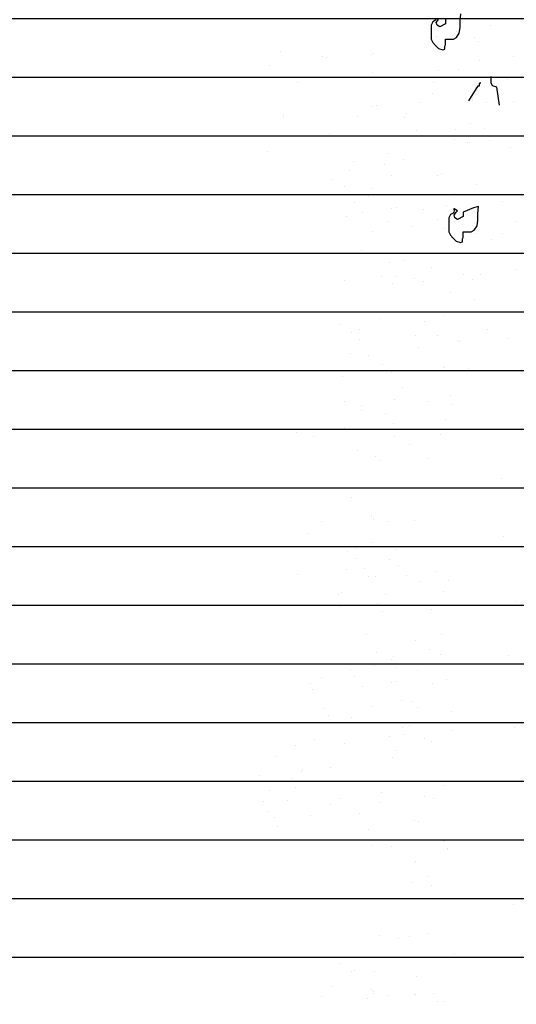
# Model space of a CAD drawing. Units: millimetres. Extents: x 3 to 841, y 238 to 733.
# Drawn here: x 47 to 48, y 322 to 324 of the extents above; entities that cross this region are included whole.
import ezdxf

# ---------------------------------------------------------------- set-up
doc = ezdxf.new("R2010")
doc.units = ezdxf.units.MM
doc.layers.add('SOMBREADOS_LADRILLO', color=252, linetype='Continuous')
doc.layers.add('VEGETACION', color=57, linetype='Continuous')

# ---------------------------------------------------------------- blocks, each defined once
blk = doc.blocks.new('30')
at = {"layer": 'VEGETACION', "color": 66}
for p, q in [((125.0798, 327.196), (125.0798, 327.196)), ((125.1335, 327.2207), (125.1335, 327.2207)), ((125.29, 327.2416), (125.29, 327.2416)), ((128.9331, 327.1993), (128.9331, 327.1993)), ((124.989, 327.1407), (124.989, 327.1407)), ((125.0422, 327.1588), (125.0422, 327.1588)), ((125.1994, 327.186), (125.1994, 327.186)), ((125.3998, 327.1516), (125.3998, 327.1516)), ((129.4404, 327.1842), (129.4404, 327.1842)), ((125.1444, 327.0783), (125.1444, 327.0783)), ((129.141, 327.1023), (129.141, 327.1023)), ((129.1511, 327.1031), (129.1511, 327.1031)), ((129.5191, 327.1234), (129.5191, 327.1234)), ((125.2186, 327.0337), (125.2186, 327.0337)), ((125.2718, 327.0518), (125.2718, 327.0518)), ((125.4644, 327.0339), (125.4644, 327.0339)), ((126.4646, 327.0194), (126.4646, 327.0194)), ((127.2899, 327.0287), (127.2899, 327.0287)), ((129.3377, 327.0234), (129.3377, 327.0234)), ((125.3112, 326.9967), (125.3112, 326.9967)), ((125.3221, 326.9918), (125.3221, 326.9918)), ((126.6251, 326.9756), (126.6251, 326.9756)), ((126.7044, 326.9657), (126.7044, 326.9657)), ((126.7044, 326.9657), (126.7044, 326.9657)), ((129.3705, 326.9953), (129.3705, 326.9953)), ((125.0514, 326.9488), (125.0514, 326.9488)), ((125.501, 326.9233), (125.501, 326.9233)), ((125.789, 326.9364), (125.789, 326.9364)), ((125.8254, 326.9485), (125.8254, 326.9485)), ((127.2721, 326.9264), (127.2721, 326.9264)), ((123.9982, 326.8814), (123.9982, 326.8814)), ((125.6774, 326.867), (125.6774, 326.867)), ((125.8609, 326.8804), (125.8609, 326.8804)), ((126.7708, 326.8811), (126.7708, 326.8811)), ((129.4868, 326.8514), (129.4868, 326.8514)), ((129.4906, 326.8762), (129.4906, 326.8762)), ((124.0523, 326.8147), (124.0523, 326.8147)), ((125.1159, 326.8312), (125.1159, 326.8312)), ((125.3372, 326.8311), (125.3372, 326.8311)), ((125.6413, 326.8406), (125.6413, 326.8406)), ((128.7725, 326.8195), (128.7725, 326.8195)), ((129.0412, 326.8327), (129.0412, 326.8327)), ((124.1864, 326.7787), (124.1864, 326.7787)), ((125.1539, 326.7779), (125.1539, 326.7779)), ((125.477, 326.7457), (125.477, 326.7457)), ((126.2766, 326.7728), (126.2766, 326.7728)), ((126.3468, 326.7825), (126.3468, 326.7825)), ((126.3559, 326.7629), (126.3559, 326.7629)), ((126.4896, 326.7343), (126.4896, 326.7343)), ((126.5966, 326.7284), (126.5966, 326.7284)), ((127.3188, 326.7449), (127.3188, 326.7449)), ((127.4756, 326.7457), (127.4756, 326.7457)), ((127.6206, 326.7576), (127.6206, 326.7576)), ((127.9266, 326.7776), (127.9266, 326.7776)), ((128.1834, 326.7488), (128.1834, 326.7488)), ((128.5538, 326.7364), (128.5538, 326.7364)), ((128.7305, 326.7495), (128.7305, 326.7495)), ((124.1423, 326.7055), (124.1423, 326.7055)), ((124.1507, 326.6888), (124.1507, 326.6888)), ((125.6242, 326.7075), (125.6242, 326.7075)), ((125.8637, 326.6877), (125.8637, 326.6877)), ((125.9055, 326.7134), (125.9055, 326.7134)), ((126.5547, 326.6856), (126.5547, 326.6856)), ((126.6151, 326.6766), (126.6151, 326.6766)), ((126.9149, 326.7052), (126.9149, 326.7052)), ((127.1869, 326.6703), (127.1869, 326.6703)), ((127.7541, 326.7093), (127.7541, 326.7093)), ((127.8797, 326.7063), (127.8797, 326.7063)), ((128.6363, 326.6874), (128.6363, 326.6874)), ((128.8222, 326.7179), (128.8222, 326.7179)), ((128.8738, 326.692), (128.8738, 326.692)), ((129.1422, 326.6735), (129.1422, 326.6735)), ((123.9817, 326.6154), (123.9817, 326.6154)), ((125.064, 326.6606), (125.064, 326.6606)), ((125.8074, 326.6396), (125.8074, 326.6396)), ((126.1134, 326.6164), (126.1134, 326.6164)), ((126.4975, 326.6292), (126.4975, 326.6292)), ((127.419, 326.6485), (127.419, 326.6485)), ((127.4489, 326.6471), (127.4489, 326.6471)), ((127.8366, 326.6602), (127.8366, 326.6602)), ((127.8941, 326.6604), (127.8941, 326.6604)), ((128.3574, 326.6459), (128.3574, 326.6459)), ((128.58, 326.6393), (128.58, 326.6393)), ((129.0293, 326.6363), (129.0293, 326.6363)), ((124.0116, 326.5789), (124.0116, 326.5789)), ((124.0246, 326.5792), (124.0246, 326.5792)), ((124.0345, 326.5877), (124.0345, 326.5877)), ((124.1422, 326.5716), (124.1422, 326.5716)), ((124.2214, 326.5617), (124.2214, 326.5617)), ((124.876, 326.5854), (124.876, 326.5854)), ((124.9697, 326.6073), (124.9697, 326.6073)), ((125.6936, 326.5814), (125.6936, 326.5814)), ((125.9282, 326.5701), (125.9282, 326.5701)), ((126.0075, 326.5602), (126.0075, 326.5602)), ((126.2941, 326.5571), (126.2941, 326.5571)), ((126.449, 326.5684), (126.449, 326.5684)), ((126.4516, 326.6092), (126.4516, 326.6092)), ((126.6471, 326.5884), (126.6471, 326.5884)), ((126.7842, 326.5785), (126.7842, 326.5785)), ((126.7973, 326.5788), (126.7973, 326.5788)), ((126.8071, 326.5873), (126.8071, 326.5873)), ((127.1538, 326.5651), (127.1538, 326.5651)), ((127.7423, 326.6069), (127.7423, 326.6069)), ((128.4663, 326.5811), (128.4663, 326.5811)), ((128.6738, 326.609), (128.6738, 326.609)), ((128.7174, 326.5892), (128.7174, 326.5892)), ((129.1963, 326.5857), (129.1963, 326.5857)), ((129.2016, 326.5597), (129.2016, 326.5597)), ((129.3977, 326.5831), (129.3977, 326.5831)), ((129.5032, 326.588), (129.5032, 326.588)), ((129.5071, 326.5759), (129.5071, 326.5759)), ((123.9992, 326.4971), (123.9992, 326.4971)), ((124.3545, 326.5433), (124.3545, 326.5433)), ((124.9145, 326.5264), (124.9145, 326.5264)), ((125.1285, 326.5429), (125.1285, 326.5429)), ((125.186, 326.5282), (125.186, 326.5282)), ((126.2482, 326.5257), (126.2482, 326.5257)), ((126.3429, 326.5094), (126.3429, 326.5094)), ((126.7718, 326.4967), (126.7718, 326.4967)), ((127.1271, 326.5429), (127.1271, 326.5429)), ((127.4057, 326.5065), (127.4057, 326.5065)), ((127.6872, 326.526), (127.6872, 326.526)), ((127.9578, 326.537), (127.9578, 326.537)), ((128.2054, 326.5337), (128.2054, 326.5337)), ((128.8618, 326.5135), (128.8618, 326.5135)), ((124.8729, 326.473), (124.8729, 326.473)), ((125.2568, 326.4837), (125.2568, 326.4837)), ((125.3923, 326.466), (125.3923, 326.466)), ((125.4323, 326.4449), (125.4323, 326.4449)), ((125.5152, 326.485), (125.5152, 326.485)), ((125.8297, 326.4708), (125.8297, 326.4708)), ((125.8352, 326.4406), (125.8352, 326.4406)), ((125.9193, 326.4504), (125.9193, 326.4504)), ((125.9679, 326.4699), (125.9679, 326.4699)), ((125.9807, 326.4579), (125.9807, 326.4579)), ((126.5475, 326.4814), (126.5475, 326.4814)), ((126.6093, 326.4402), (126.6093, 326.4402)), ((127.2714, 326.4556), (127.2714, 326.4556)), ((127.3438, 326.4598), (127.3438, 326.4598)), ((127.4882, 326.4575), (127.4882, 326.4575)), ((127.6455, 326.4726), (127.6455, 326.4726)), ((128.1649, 326.4656), (128.1649, 326.4656)), ((128.205, 326.4445), (128.205, 326.4445)), ((128.2879, 326.4846), (128.2879, 326.4846)), ((128.5253, 326.4893), (128.5253, 326.4893)), ((128.6024, 326.4704), (128.6024, 326.4704)), ((128.6078, 326.4402), (128.6078, 326.4402)), ((128.7937, 326.4707), (128.7937, 326.4707)), ((128.9253, 326.4923), (128.9253, 326.4923)), ((129.0229, 326.4453), (129.0229, 326.4453)), ((124.3362, 326.429), (124.3362, 326.429)), ((125.5275, 326.4004), (125.5275, 326.4004)), ((125.5664, 326.409), (125.5664, 326.409)), ((125.7248, 326.4167), (125.7248, 326.4167)), ((126.4587, 326.3846), (126.4587, 326.3846)), ((126.516, 326.4321), (126.516, 326.4321)), ((127.5584, 326.4109), (127.5584, 326.4109)), ((128.3001, 326.4), (128.3001, 326.4)), ((128.339, 326.4086), (128.339, 326.4086)), ((128.8864, 326.4038), (128.8864, 326.4038)), ((129.1314, 326.394), (129.1314, 326.394)), ((129.1548, 326.3852), (129.1548, 326.3852)), ((129.1548, 326.3852), (129.1548, 326.3852)), ((124.006, 326.3406), (124.006, 326.3406)), ((124.0066, 326.3303), (124.0066, 326.3303)), ((124.1137, 326.3245), (124.1137, 326.3245)), ((124.3468, 326.3666), (124.3468, 326.3666)), ((124.6627, 326.3566), (124.6627, 326.3566)), ((124.7801, 326.3402), (124.7801, 326.3402)), ((124.7858, 326.3324), (124.7858, 326.3324)), ((125.0264, 326.3371), (125.0264, 326.3371)), ((125.5797, 326.3673), (125.5797, 326.3673)), ((125.6866, 326.3231), (125.6866, 326.3231)), ((125.7226, 326.3495), (125.7226, 326.3495)), ((126.0765, 326.33), (126.0765, 326.33)), ((126.7787, 326.3402), (126.7787, 326.3402)), ((127.221, 326.3673), (127.221, 326.3673)), ((127.8569, 326.3309), (127.8569, 326.3309)), ((128.1935, 326.3364), (128.1935, 326.3364)), ((128.4953, 326.3492), (128.4953, 326.3492)), ((129.0566, 326.3274), (129.0566, 326.3274)), ((125.0178, 326.3143), (125.0178, 326.3143)), ((125.1668, 326.2822), (125.1668, 326.2822)), ((125.5042, 326.2767), (125.5042, 326.2767)), ((125.8997, 326.3229), (125.8997, 326.3229)), ((126.4195, 326.306), (126.4195, 326.306)), ((127.7904, 326.3139), (127.7904, 326.3139)), ((127.9394, 326.2819), (127.9394, 326.2819)), ((128.1769, 326.2865), (128.1769, 326.2865)), ((128.5944, 326.2859), (128.5944, 326.2859)), ((129.2213, 326.3006), (129.2213, 326.3006)), ((124.0146, 326.2252), (124.0146, 326.2252)), ((124.3671, 326.2551), (124.3671, 326.2551)), ((124.6453, 326.2405), (124.6453, 326.2405)), ((124.6985, 326.2586), (124.6985, 326.2586)), ((125.1526, 326.2254), (125.1526, 326.2254)), ((125.4868, 326.2378), (125.4868, 326.2378)), ((125.824, 326.2305), (125.824, 326.2305)), ((126.0221, 326.2505), (126.0221, 326.2505)), ((126.2608, 326.2375), (126.2608, 326.2375)), ((126.479, 326.213), (126.479, 326.213)), ((127.1397, 326.2547), (127.1397, 326.2547)), ((127.4711, 326.2582), (127.4711, 326.2582)), ((128.2594, 326.2375), (128.2594, 326.2375)), ((129.2754, 326.2338), (129.2754, 326.2338)), ((129.3376, 326.2282), (129.3376, 326.2282)), ((129.606, 326.2096), (129.606, 326.2096)), ((123.9661, 326.1645), (123.9661, 326.1645)), ((123.9687, 326.2052), (123.9687, 326.2052)), ((124.8993, 326.1707), (124.8993, 326.1707)), ((124.9064, 326.1616), (124.9064, 326.1616)), ((125.2313, 326.1646), (125.2313, 326.1646)), ((125.8478, 326.1524), (125.8478, 326.1524)), ((125.9928, 326.1848), (125.9928, 326.1848)), ((126.1102, 326.1818), (126.1102, 326.1818)), ((126.3614, 326.1656), (126.3614, 326.1656)), ((127.2829, 326.1849), (127.2829, 326.1849)), ((127.3702, 326.1576), (127.3702, 326.1576)), ((127.672, 326.1704), (127.672, 326.1704)), ((127.679, 326.1613), (127.679, 326.1613)), ((127.8617, 326.2019), (127.8617, 326.2019)), ((127.9771, 326.1647), (127.9771, 326.1647)), ((128.4877, 326.1599), (128.4877, 326.1599)), ((128.538, 326.201), (128.538, 326.201)), ((128.6205, 326.152), (128.6205, 326.152)), ((128.7972, 326.2021), (128.7972, 326.2021)), ((128.8063, 326.1825), (128.8063, 326.1825)), ((129.4094, 326.1979), (129.4094, 326.1979)), ((124.2451, 326.1019), (124.2451, 326.1019)), ((124.8532, 326.1435), (124.8532, 326.1435)), ((124.8633, 326.1443), (124.8633, 326.1443)), ((125.5513, 326.1202), (125.5513, 326.1202)), ((125.6613, 326.123), (125.6613, 326.123)), ((126.4302, 326.1374), (126.4302, 326.1374)), ((127.4572, 326.1163), (127.4572, 326.1163)), ((127.5085, 326.1281), (127.5085, 326.1281)), ((128.1112, 326.1288), (128.1112, 326.1288)), ((128.4339, 326.1226), (128.4339, 326.1226)), ((128.6891, 326.1037), (128.6891, 326.1037)), ((129.0051, 326.1051), (129.0051, 326.1051)), ((129.0655, 326.0961), (129.0655, 326.0961)), ((129.3654, 326.1247), (129.3654, 326.1247)), ((127.8217, 326.0734), (127.8217, 326.0734)), ((127.8285, 326.0838), (127.8285, 326.0838)), ((128.2184, 326.0513), (128.2184, 326.0513)), ((128.5064, 326.0561), (128.5064, 326.0561)), ((129.413, 326.0778), (129.413, 326.0778)), ((129.6373, 326.0899), (129.6373, 326.0899)), ((127.6651, 326.0194), (127.6651, 326.0194)), ((128.0726, 325.9863), (128.0726, 325.9863)), ((128.1895, 325.9983), (128.1895, 325.9983)), ((128.4579, 325.9797), (128.4579, 325.9797)), ((128.6011, 325.9975), (128.6011, 325.9975)), ((128.9879, 326.0156), (128.9879, 326.0156)), ((128.9892, 326.0254), (128.9892, 326.0254)), ((129.0975, 326.008), (129.0975, 326.008)), ((129.2347, 325.9981), (129.2347, 325.9981)), ((129.2477, 325.9984), (129.2477, 325.9984)), ((129.2576, 326.0069), (129.2576, 326.0069)), ((129.2702, 325.9787), (129.2702, 325.9787)), ((129.3092, 325.981), (129.3092, 325.981)), ((129.6043, 325.9847), (129.6043, 325.9847)), ((128.2182, 325.9523), (128.2182, 325.9523)), ((128.7445, 325.9766), (128.7445, 325.9766)), ((129.0682, 325.9279), (129.0682, 325.9279)), ((129.4657, 325.9552), (129.4657, 325.9552)), ((129.5776, 325.9625), (129.5776, 325.9625)), ((127.8946, 325.9123), (127.8946, 325.9123)), ((128.4183, 325.8894), (128.4183, 325.8894)), ((128.9979, 325.9009), (128.9979, 325.9009)), ((129.2223, 325.9163), (129.2223, 325.9163)), ((129.3671, 325.8885), (129.3671, 325.8885)), ((129.6702, 325.8956), (129.6702, 325.8956)), ((126.6836, 325.8147), (126.6836, 325.8147)), ((127.0233, 325.8268), (127.0233, 325.8268)), ((128.4583, 325.8222), (128.4583, 325.8222)), ((128.6407, 325.8227), (128.6407, 325.8227)), ((124.5344, 325.7591), (124.5344, 325.7591)), ((125.5674, 325.7521), (125.5674, 325.7521)), ((125.9873, 325.7893), (125.9873, 325.7893)), ((126.3048, 325.7498), (126.3048, 325.7498)), ((127.8411, 325.7955), (127.8411, 325.7955)), ((128.2449, 325.7491), (128.2449, 325.7491)), ((128.527, 325.7496), (128.527, 325.7496)), ((128.9607, 325.7783), (128.9607, 325.7783)), ((129.2291, 325.7597), (129.2291, 325.7597)), ((129.3571, 325.7949), (129.3571, 325.7949)), ((129.4912, 325.759), (129.4912, 325.759))]:
    blk.add_line(p, q, dxfattribs=at)
blk = doc.blocks.new('ARBOL LARGO')
at = {"layer": 'VEGETACION', "color": 252}
for points in [[(173.0644, 167.0583), (173.0711, 167.0606), (173.0711, 167.0694), (173.0733, 167.0739), (173.0733, 167.085), (173.0733, 167.0894), (173.0733, 167.0916), (173.0977, 167.0916), (173.1066, 167.0961), (173.1155, 167.1094), (173.1177, 167.1272), (173.1177, 167.1472), (173.1199, 167.1694)], [(173.0733, 167.1518), (173.0733, 167.1383), (173.0555, 167.1296), (173.0469, 167.1341), (173.0446, 167.1427), (173.0511, 167.1516)], [(173.0444, 167.1516), (173.0422, 167.1494), (173.0335, 167.145), (173.0289, 167.1341), (173.0289, 167.0916), (173.0335, 167.0808), (173.0422, 167.0717), (173.0511, 167.0628), (173.0644, 167.0583)], [(173.1446, 166.9006), (173.1735, 166.9475), (173.1777, 166.9475), (173.1779, 166.9539), (173.1801, 166.9562), (173.1824, 166.9562)], [(173.2399, 166.8875), (173.231, 166.9428), (173.2179, 166.9475), (173.2135, 166.9562), (173.2135, 166.965), (173.2135, 166.9764)], [(173.119, 166.4642), (173.1257, 166.4664), (173.1257, 166.4753), (173.1279, 166.4797), (173.1279, 166.4908), (173.1279, 166.4952), (173.1279, 166.4975), (173.1523, 166.4975), (173.1612, 166.5019), (173.1701, 166.5152), (173.1723, 166.533), (173.1723, 166.553), (173.1746, 166.5752), (173.159, 166.571), (173.1279, 166.5577), (173.1279, 166.5441), (173.1101, 166.5354), (173.1015, 166.5399), (173.0993, 166.5486), (173.1057, 166.5574), (173.1101, 166.5619), (173.0993, 166.5685), (173.099, 166.5685), (173.099, 166.5663), (173.0993, 166.5619), (173.099, 166.5574), (173.0968, 166.5552), (173.0882, 166.5508), (173.0835, 166.5399), (173.0835, 166.4975), (173.0882, 166.4866), (173.0968, 166.4775), (173.1057, 166.4686), (173.119, 166.4642)]]:
    blk.add_lwpolyline(points, dxfattribs=at)

msp = doc.modelspace()

# ---------------------------------------------------------------- hatches: boundary and pattern name
at = {"layer": 'SOMBREADOS_LADRILLO'}
h = msp.add_hatch(dxfattribs=at)
h.set_pattern_fill('LINE', color=256, scale=0.03)
h.set_pattern_definition([(0, (-4600.07194, -306.21071), (0, 0.09525), [])])
h.paths.add_polyline_path([(81.7355, 330.5662), (81.7355, 328.8662), (33.7355, 328.8662), (33.7355, 330.5662)], flags=16)
h.paths.add_polyline_path([(81.7355, 326.6662), (81.7355, 324.9662), (33.7355, 324.9662), (33.7355, 326.6662)], flags=16)
h.paths.add_polyline_path([(84.8268, 328.8662), (84.8268, 330.5662), (89.401, 330.5662), (89.401, 328.8662)], flags=16)
h.paths.add_polyline_path([(84.8094, 324.9162), (84.8094, 326.6562), (89.4435, 326.6562), (89.4435, 324.9162)], flags=16)
h.paths.add_polyline_path([(84.8268, 330.5662), (84.8268, 328.8662), (81.7355, 328.8662), (81.7355, 330.5662)], flags=16)
h.paths.add_polyline_path([(91.0979, 332.4662), (17.4613, 332.4662), (17.4613, 328.8662), (31.9062, 328.8662), (31.9062, 319.4662), (37.8271, 319.4662), (37.8271, 320.5162), (36.0188, 320.5162), (36.0188, 322.2662), (81.7355, 322.2662), (81.7355, 321.7162), (91.0979, 321.7162)])

# ---------------------------------------------------------------- block references
at = {"layer": 'VEGETACION', "xscale": 0.5267715154427606, "yscale": 0.5267715154427606, "zscale": 0.5267715154427606}
msp.add_blockref('ARBOL LARGO', (-43.0178, 235.8158), dxfattribs=at)
at = {"layer": 'VEGETACION', "xscale": 0.2778299999506544, "yscale": 0.2778299999506544, "zscale": 0.2778299999506544, "rotation": 90}
msp.add_blockref('30', (138.7682, 287.8302), dxfattribs=at)

doc.saveas('drawing.dxf')
